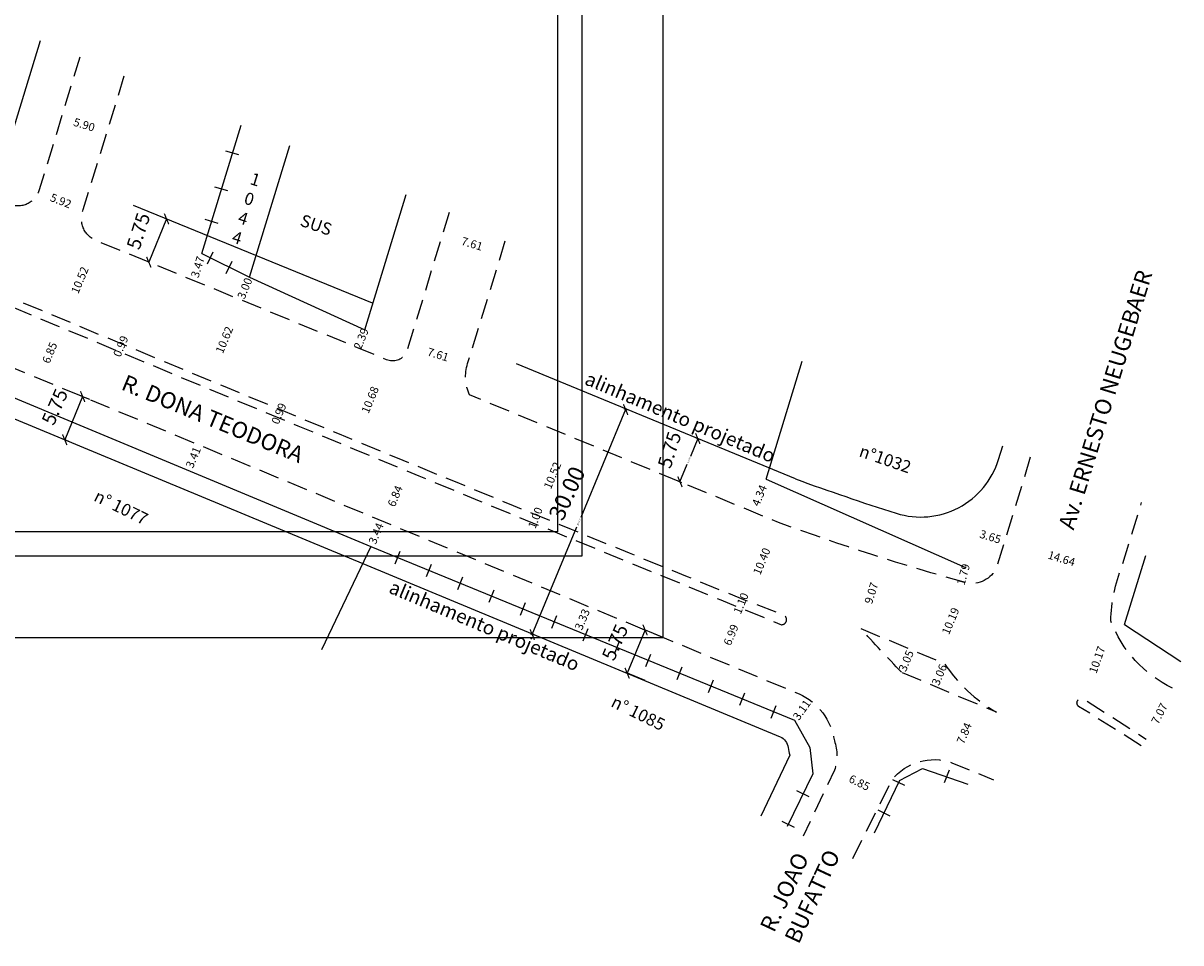
# Model space of a CAD drawing. Extents: x 180925 to 181409, y 1680599 to 1680942.
# Drawn here: x 181266 to 181409, y 1680599 to 1680712 of the extents above; entities that cross this region are included whole.
import ezdxf

# ---------------------------------------------------------------- set-up
doc = ezdxf.new("R2010")
doc.units = 0
doc.header["$LTSCALE"] = 10
doc.header["$MEASUREMENT"] = 0
doc.header["$PDMODE"] = 2
doc.header["$PDSIZE"] = -20
doc.linetypes.add('DASHED2', pattern=[0.375, 0.25, -0.125])
doc.layers.get('0').update_dxf_attribs({"linetype": 'CONTINUOUS'})
doc.layers.get('DEFPOINTS').update_dxf_attribs({"linetype": 'CONTINUOUS'})
for name, color, linetype in [('T-ALINH-PROJ-C', 6, 'CONTINUOUS'), ('T-DIM', 1, 'CONTINUOUS'), ('T-DIVIS-EXIS', 7, 'CONTINUOUS'), ('T-EDIF', 5, 'CONTINUOUS'), ('T-MFIO-EXI', 7, 'DASHED2'), ('T-TEXTP', 7, 'CONTINUOUS')]:
    doc.layers.add(name, color=color, linetype=linetype)
doc.dimstyles.new('MVS', dxfattribs={"dimtxt": 1, "dimasz": 0.18, "dimexe": 0.18, "dimexo": 0.0625, "dimgap": 0.09, "dimtad": 0, "dimzin": 0, "dimdsep": 46, "dimtxsty": 'Standard', "dimcen": 0.09, "dimse1": 1, "dimse2": 1, "dimsd1": 1, "dimsd2": 1, "dimaunit": 1, "dimadec": 0, "dimazin": 0, "dimtfac": 1, "dimtofl": 0, "dimtmove": 0, "dimatfit": 3, "dimfxl": 0, "dimtolj": 1, "dimtzin": 0, "dimarcsym": 0})
doc.dimstyles.get("Standard").update_dxf_attribs({"dimtxt": 0.18, "dimasz": 0.18, "dimexe": 0.18, "dimexo": 0.0625, "dimgap": 0.09, "dimtad": 0, "dimtih": 1, "dimtoh": 1, "dimdec": 4, "dimzin": 0, "dimdsep": 46, "dimtxsty": 'Standard', "dimcen": 0.09, "dimadec": 0, "dimazin": 0, "dimtfac": 1, "dimtdec": 4, "dimtofl": 0, "dimtmove": 0, "dimatfit": 0, "dimfxl": 0, "dimtolj": 1, "dimtzin": 0, "dimarcsym": 0})

# ---------------------------------------------------------------- blocks, each defined once
blk = doc.blocks.new('*D35')
at = {"layer": 'DEFPOINTS', "color": 0}
for p in [(181288.35, 1680683.46), (181287.34, 1680680.14), (181287.34, 1680680.14)]:
    blk.add_point(p, dxfattribs=at)
at = {"layer": 'T-TEXTP', "color": 0, "insert": (181287.84, 1680681.8), "char_height": 1, "attachment_point": 5, "rotation": 72.9391}
blk.add_mtext('\\A1;3.47', dxfattribs=at)
blk = doc.blocks.new('*D36')
at = {"layer": 'DEFPOINTS', "color": 0}
for p in [(181294.2, 1680680.57), (181293.06, 1680677.79), (181293.06, 1680677.79)]:
    blk.add_point(p, dxfattribs=at)
at = {"layer": 'T-TEXTP', "color": 0, "insert": (181293.63, 1680679.18), "char_height": 1, "attachment_point": 5, "rotation": 67.7112}
blk.add_mtext('\\A1;3.00', dxfattribs=at)
blk = doc.blocks.new('*D37')
at = {"layer": 'DEFPOINTS', "color": 0}
for p in [(181308.38, 1680674.1), (181307.47, 1680671.88), (181307.48, 1680671.88)]:
    blk.add_point(p, dxfattribs=at)
at = {"layer": 'T-TEXTP', "color": 0, "insert": (181307.94, 1680672.99), "char_height": 1, "attachment_point": 5, "rotation": 67.7112}
blk.add_mtext('\\A1;2.39', dxfattribs=at)
blk = doc.blocks.new('*D38')
at = {"layer": 'DEFPOINTS', "color": 0}
for p in [(181357.72, 1680655.72), (181356.06, 1680651.71), (181356.06, 1680651.71)]:
    blk.add_point(p, dxfattribs=at)
at = {"layer": 'T-TEXTP', "color": 0, "insert": (181356.89, 1680653.72), "char_height": 1, "attachment_point": 5, "rotation": 67.5647}
blk.add_mtext('\\A1;4.34', dxfattribs=at)
blk = doc.blocks.new('*D39')
at = {"layer": 'DEFPOINTS', "color": 0}
for p in [(181382.22, 1680644.88), (181381.73, 1680643.16), (181381.74, 1680643.16)]:
    blk.add_point(p, dxfattribs=at)
at = {"layer": 'T-TEXTP', "color": 0, "insert": (181381.97, 1680644.02), "char_height": 1, "attachment_point": 5, "rotation": 74.4632}
blk.add_mtext('\\A1;1.79', dxfattribs=at)
blk = doc.blocks.new('*D40')
at = {"layer": 'DEFPOINTS', "color": 0}
for p in [(181363, 1680628.63), (181363, 1680628.63), (181361.2, 1680626.08)]:
    blk.add_point(p, dxfattribs=at)
at = {"layer": 'T-TEXTP', "color": 0, "insert": (181362.1, 1680627.36), "char_height": 1, "attachment_point": 5, "rotation": 54.8239}
blk.add_mtext('\\A1;3.11', dxfattribs=at)
blk = doc.blocks.new('*D41')
at = {"layer": 'DEFPOINTS', "color": 0}
for p in [(181310.43, 1680650.64), (181310.43, 1680650.64), (181309.11, 1680647.46)]:
    blk.add_point(p, dxfattribs=at)
at = {"layer": 'T-TEXTP', "color": 0, "insert": (181309.77, 1680649.05), "char_height": 1, "attachment_point": 5, "rotation": 67.4657}
blk.add_mtext('\\A1;3.44', dxfattribs=at)
blk = doc.blocks.new('*D69')
at = {"layer": 'DEFPOINTS', "color": 0}
for p in [(181275.38, 1680685.04), (181271.33, 1680675.33), (181271.33, 1680675.33)]:
    blk.add_point(p, dxfattribs=at)
at = {"layer": 'T-TEXTP', "color": 0, "insert": (181273.35, 1680680.19), "char_height": 1, "attachment_point": 5, "rotation": 67.3494}
blk.add_mtext('\\A1;10.52', dxfattribs=at)
blk = doc.blocks.new('*D70')
at = {"layer": 'DEFPOINTS', "color": 0}
for p in [(181270.97, 1680674.42), (181270.97, 1680674.42), (181268.33, 1680668.1)]:
    blk.add_point(p, dxfattribs=at)
at = {"layer": 'T-TEXTP', "color": 0, "insert": (181269.65, 1680671.26), "char_height": 1, "attachment_point": 5, "rotation": 67.3361}
blk.add_mtext('\\A1;6.85', dxfattribs=at)
blk = doc.blocks.new('*D71')
at = {"layer": 'DEFPOINTS', "color": 0}
for p in [(181293.15, 1680677.75), (181289.08, 1680667.95), (181289.08, 1680667.95)]:
    blk.add_point(p, dxfattribs=at)
at = {"layer": 'T-TEXTP', "color": 0, "insert": (181291.12, 1680672.85), "char_height": 1, "attachment_point": 5, "rotation": 67.4693}
blk.add_mtext('\\A1;10.62', dxfattribs=at)
blk = doc.blocks.new('*D72')
at = {"layer": 'DEFPOINTS', "color": 0}
for p in [(181311.06, 1680670.41), (181306.99, 1680660.54), (181306.99, 1680660.54)]:
    blk.add_point(p, dxfattribs=at)
at = {"layer": 'T-TEXTP', "color": 0, "insert": (181309.03, 1680665.48), "char_height": 1, "attachment_point": 5, "rotation": 67.5901}
blk.add_mtext('\\A1;10.68', dxfattribs=at)
blk = doc.blocks.new('*D73')
at = {"layer": 'DEFPOINTS', "color": 0}
for p in [(181313.42, 1680656.8), (181313.42, 1680656.8), (181310.81, 1680650.48)]:
    blk.add_point(p, dxfattribs=at)
at = {"layer": 'T-TEXTP', "color": 0, "insert": (181312.11, 1680653.64), "char_height": 1, "attachment_point": 5, "rotation": 67.5595}
blk.add_mtext('\\A1;6.84', dxfattribs=at)
blk = doc.blocks.new('*D74')
at = {"layer": 'DEFPOINTS', "color": 0}
for p in [(181359.16, 1680650.43), (181359.16, 1680650.43), (181355.19, 1680640.82)]:
    blk.add_point(p, dxfattribs=at)
at = {"layer": 'T-TEXTP', "color": 0, "insert": (181357.18, 1680645.63), "char_height": 1, "attachment_point": 5, "rotation": 67.5647}
blk.add_mtext('\\A1;10.40', dxfattribs=at)
blk = doc.blocks.new('*D75')
at = {"layer": 'DEFPOINTS', "color": 0}
for p in [(181354.72, 1680639.83), (181354.72, 1680639.83), (181352.08, 1680633.36)]:
    blk.add_point(p, dxfattribs=at)
at = {"layer": 'T-TEXTP', "color": 0, "insert": (181353.4, 1680636.59), "char_height": 1, "attachment_point": 5, "rotation": 67.7765}
blk.add_mtext('\\A1;6.99', dxfattribs=at)
blk = doc.blocks.new('*D76')
at = {"layer": 'DEFPOINTS', "color": 0}
for p in [(181383.58, 1680628.1), (181383.58, 1680628.1), (181380.55, 1680620.88)]:
    blk.add_point(p, dxfattribs=at)
at = {"layer": 'T-TEXTP', "color": 0, "insert": (181382.07, 1680624.49), "char_height": 1, "attachment_point": 5, "rotation": 67.1783}
blk.add_mtext('\\A1;7.84', dxfattribs=at)
blk = doc.blocks.new('*D77')
at = {"layer": 'DEFPOINTS', "color": 0}
for p in [(181268.26, 1680691.03), (181268.26, 1680691.03), (181273.77, 1680688.86)]:
    blk.add_point(p, dxfattribs=at)
at = {"layer": 'T-TEXTP', "color": 0, "insert": (181271.02, 1680689.94), "char_height": 1, "attachment_point": 5, "rotation": 338.4896}
blk.add_mtext('\\A1;5.92', dxfattribs=at)
blk = doc.blocks.new('*D78')
at = {"layer": 'DEFPOINTS', "color": 0}
for p in [(181313.75, 1680672.16), (181313.75, 1680672.16), (181321.02, 1680669.92)]:
    blk.add_point(p, dxfattribs=at)
at = {"layer": 'T-TEXTP', "color": 0, "insert": (181317.39, 1680671.04), "char_height": 1, "attachment_point": 5, "rotation": 342.9391}
blk.add_mtext('\\A1;7.61', dxfattribs=at)
blk = doc.blocks.new('*D79')
at = {"layer": 'DEFPOINTS', "color": 0}
for p in [(181387.04, 1680648.12), (181387.04, 1680648.12), (181401.04, 1680643.82)]:
    blk.add_point(p, dxfattribs=at)
at = {"layer": 'T-TEXTP', "color": 0, "insert": (181394.04, 1680645.97), "char_height": 1, "attachment_point": 5, "rotation": 342.9391}
blk.add_mtext('\\A1;14.64', dxfattribs=at)
blk = doc.blocks.new('*D80')
at = {"layer": 'DEFPOINTS', "color": 0}
for p in [(181407.69, 1680630.05), (181407.69, 1680630.05), (181404.46, 1680623.76)]:
    blk.add_point(p, dxfattribs=at)
at = {"layer": 'T-TEXTP', "color": 0, "insert": (181406.07, 1680626.91), "char_height": 1, "attachment_point": 5, "rotation": 62.8004}
blk.add_mtext('\\A1;7.07', dxfattribs=at)
blk = doc.blocks.new('*D81')
at = {"layer": 'DEFPOINTS', "color": 0}
for p in [(181333.46, 1680661.04), (181333.49, 1680661.03), (181329.48, 1680651.3)]:
    blk.add_point(p, dxfattribs=at)
at = {"layer": 'T-TEXTP', "color": 0, "insert": (181331.45, 1680656.18), "char_height": 1, "attachment_point": 5, "rotation": 67.5647}
blk.add_mtext('\\A1;10.52', dxfattribs=at)
blk = doc.blocks.new('*D84')
at = {"layer": 'DEFPOINTS', "color": 0}
for p in [(181383.55, 1680649.19), (181383.55, 1680649.19), (181387.04, 1680648.12)]:
    blk.add_point(p, dxfattribs=at)
at = {"layer": 'T-TEXTP', "color": 0, "insert": (181385.29, 1680648.65), "char_height": 1, "attachment_point": 5, "rotation": 342.9391}
blk.add_mtext('\\A1;3.65', dxfattribs=at)
blk = doc.blocks.new('*D92')
at = {"layer": 'DEFPOINTS', "color": 0}
for p in [(181375.53, 1680634.8), (181375.53, 1680634.8), (181374.35, 1680631.98)]:
    blk.add_point(p, dxfattribs=at)
at = {"layer": 'T-TEXTP', "color": 0, "insert": (181374.94, 1680633.39), "char_height": 1, "attachment_point": 5, "rotation": 67.3781}
blk.add_mtext('\\A1;3.05', dxfattribs=at)
blk = doc.blocks.new('*D93')
at = {"layer": 'DEFPOINTS', "color": 0}
for p in [(181379.61, 1680633.09), (181378.42, 1680630.27), (181378.42, 1680630.27)]:
    blk.add_point(p, dxfattribs=at)
at = {"layer": 'T-TEXTP', "color": 0, "insert": (181379.01, 1680631.68), "char_height": 1, "attachment_point": 5, "rotation": 67.1783}
blk.add_mtext('\\A1;3.06', dxfattribs=at)
blk = doc.blocks.new('*D94')
at = {"layer": 'DEFPOINTS', "color": 0}
for p in [(181354.42, 1680639.95), (181355.19, 1680640.82), (181354.78, 1680639.81)]:
    blk.add_point(p, dxfattribs=at)
at = {"layer": 'T-TEXTP', "color": 0, "insert": (181354.63, 1680640.46), "char_height": 1, "attachment_point": 5, "rotation": 67.7768}
blk.add_mtext('\\A1;1.10', dxfattribs=at)
blk = doc.blocks.new('*D95')
at = {"layer": 'DEFPOINTS', "color": 0}
for p in [(181329.51, 1680651.44), (181329.15, 1680650.5), (181329.17, 1680650.5)]:
    blk.add_point(p, dxfattribs=at)
at = {"layer": 'T-TEXTP', "color": 0, "insert": (181329.35, 1680650.97), "char_height": 1, "attachment_point": 5, "rotation": 69.3137}
blk.add_mtext('\\A1;1.00', dxfattribs=at)
blk = doc.blocks.new('*D98')
at = {"layer": 'DEFPOINTS', "color": 0}
for p in [(181278.18, 1680671.61), (181278.57, 1680672.52), (181278.57, 1680672.51)]:
    blk.add_point(p, dxfattribs=at)
at = {"layer": 'T-TEXTP', "color": 0, "insert": (181278.38, 1680672.06), "char_height": 1, "attachment_point": 5, "rotation": 67.1778}
blk.add_mtext('\\A1;0.99', dxfattribs=at)
blk = doc.blocks.new('*D99')
at = {"layer": 'DEFPOINTS', "color": 0}
for p in [(181297.84, 1680664.32), (181298.01, 1680664.25), (181297.46, 1680663.4)]:
    blk.add_point(p, dxfattribs=at)
at = {"layer": 'T-TEXTP', "color": 0, "insert": (181297.82, 1680663.79), "char_height": 1, "attachment_point": 5, "rotation": 67.5284}
blk.add_mtext('\\A1;0.99', dxfattribs=at)
blk = doc.blocks.new('*D101')
at = {"layer": 'DEFPOINTS', "color": 0}
for p in [(181372.02, 1680646.04), (181372.02, 1680646.04), (181369.29, 1680637.39)]:
    blk.add_point(p, dxfattribs=at)
at = {"layer": 'T-TEXTP', "color": 0, "insert": (181370.65, 1680641.72), "char_height": 1, "attachment_point": 5, "rotation": 72.4869}
blk.add_mtext('\\A1;9.07', dxfattribs=at)
blk = doc.blocks.new('*D102')
at = {"layer": 'DEFPOINTS', "color": 0}
for p in [(181382.35, 1680642.99), (181378.43, 1680633.58), (181378.43, 1680633.58)]:
    blk.add_point(p, dxfattribs=at)
at = {"layer": 'T-TEXTP', "color": 0, "insert": (181380.39, 1680638.29), "char_height": 1, "attachment_point": 5, "rotation": 67.3781}
blk.add_mtext('\\A1;10.19', dxfattribs=at)
blk = doc.blocks.new('*D103')
at = {"layer": 'DEFPOINTS', "color": 0}
for p in [(181400.09, 1680638.32), (181396.73, 1680628.73), (181396.73, 1680628.73)]:
    blk.add_point(p, dxfattribs=at)
at = {"layer": 'T-TEXTP', "color": 0, "insert": (181398.41, 1680633.53), "char_height": 1, "attachment_point": 5, "rotation": 70.7178}
blk.add_mtext('\\A1;10.17', dxfattribs=at)
blk = doc.blocks.new('*D105')
at = {"layer": 'DEFPOINTS', "color": 0}
for p in [(181335.8, 1680640.11), (181336.69, 1680639.74), (181335.42, 1680636.66)]:
    blk.add_point(p, dxfattribs=at)
at = {"layer": 'T-TEXTP', "color": 0, "insert": (181335.12, 1680638.48), "char_height": 1, "attachment_point": 5, "rotation": 67.4657}
blk.add_mtext('\\A1;3.33', dxfattribs=at)
blk = doc.blocks.new('*D106')
at = {"layer": 'DEFPOINTS', "color": 0}
for p in [(181287.95, 1680659.96), (181287.95, 1680659.96), (181286.64, 1680656.82)]:
    blk.add_point(p, dxfattribs=at)
at = {"layer": 'T-TEXTP', "color": 0, "insert": (181287.3, 1680658.39), "char_height": 1, "attachment_point": 5, "rotation": 67.381}
blk.add_mtext('\\A1;3.41', dxfattribs=at)
blk = doc.blocks.new('*D109')
at = {"layer": 'DEFPOINTS', "color": 0}
for p in [(181271.07, 1680700.16), (181271.07, 1680700.16), (181276.71, 1680698.43)]:
    blk.add_point(p, dxfattribs=at)
at = {"layer": 'T-TEXTP', "color": 0, "insert": (181273.89, 1680699.29), "char_height": 1, "attachment_point": 5, "rotation": 342.9391}
blk.add_mtext('\\A1;5.90', dxfattribs=at)
blk = doc.blocks.new('*D110')
at = {"layer": 'DEFPOINTS', "color": 0}
for p in [(181317.93, 1680685.78), (181325.2, 1680683.54), (181325.2, 1680683.54)]:
    blk.add_point(p, dxfattribs=at)
at = {"layer": 'T-TEXTP', "color": 0, "insert": (181321.57, 1680684.66), "char_height": 1, "attachment_point": 5, "rotation": 342.9391}
blk.add_mtext('\\A1;7.61', dxfattribs=at)
blk = doc.blocks.new('*D111')
at = {"layer": 'DEFPOINTS', "color": 0}
for p in [(181366.13, 1680619.94), (181372.26, 1680616.9), (181372.26, 1680616.9)]:
    blk.add_point(p, dxfattribs=at)
at = {"layer": 'T-TEXTP', "color": 0, "insert": (181369.19, 1680618.42), "char_height": 1, "attachment_point": 5, "rotation": 333.5975}
blk.add_mtext('\\A1;6.85', dxfattribs=at)
blk = doc.blocks.new('MURO')
at = {"layer": 'T-DIVIS-EXIS'}
blk.add_line((0, -0.4), (0, 0.4), dxfattribs=at)
blk = doc.blocks.new('_ArchTick')
at = {"layer": 'T-ALINH-PROJ-C', "color": 0, "const_width": 0.15}
blk.add_lwpolyline([(-0.5, -0.5), (0.5, 0.5)], dxfattribs=at)
blk = doc.blocks.new('*D116')
at = {"layer": 'DEFPOINTS', "color": 0}
for p in [(181340.7, 1680664.18), (181328.97, 1680636.62), (181329.22, 1680636.52)]:
    blk.add_point(p, dxfattribs=at)
at = {"layer": 'T-ALINH-PROJ-C', "color": 0, "lineweight": -2}
for p, q in [((181340.45, 1680664.28), (181334.95, 1680651.03)), ((181340.64, 1680664.2), (181340.28, 1680664.35)), ((181328.97, 1680636.62), (181334.47, 1680649.87)), ((181329.16, 1680636.54), (181328.81, 1680636.69))]:
    blk.add_line(p, q, dxfattribs=at)
for p, rotation in [((181340.45, 1680664.28), 67.46566339433244), ((181328.97, 1680636.62), 247.4656633943324)]:
    blk.add_blockref('_ArchTick', p, dxfattribs=dict(at, rotation=rotation))
at = {"layer": 'T-ALINH-PROJ-C', "color": 0, "insert": (181334.71, 1680650.45), "char_height": 0.18, "attachment_point": 5, "rotation": 67.4657}
blk.add_mtext('\\A1;29.9478', dxfattribs=at)
blk = doc.blocks.new('*D117')
at = {"layer": 'DEFPOINTS', "color": 0}
for p in [(181348.99, 1680660.85), (181346.79, 1680655.54), (181347.13, 1680655.4)]:
    blk.add_point(p, dxfattribs=at)
at = {"layer": 'T-ALINH-PROJ-C', "color": 0, "lineweight": -2}
for p, q in [((181349.32, 1680660.71), (181348.42, 1680658.53)), ((181349.05, 1680660.83), (181349.49, 1680660.64)), ((181347.13, 1680655.4), (181348.03, 1680657.58)), ((181346.85, 1680655.51), (181347.3, 1680655.33))]:
    blk.add_line(p, q, dxfattribs=at)
for p, rotation in [((181349.32, 1680660.71), 67.56466927706586), ((181347.13, 1680655.4), 247.5646692770659)]:
    blk.add_blockref('_ArchTick', p, dxfattribs=dict(at, rotation=rotation))
at = {"layer": 'T-ALINH-PROJ-C', "color": 0, "insert": (181348.23, 1680658.06), "char_height": 0.18, "attachment_point": 5, "rotation": 67.5647}
blk.add_mtext('\\A1;5.7500', dxfattribs=at)

msp = doc.modelspace()

# ---------------------------------------------------------------- linework, layer by layer
msp.add_lwpolyline([(180950.05485, 1680923.26913), (181335.05485, 1680923.26913), (181335.05485, 1680646.26913), (180950.05485, 1680646.26913)], close=True)
at = {"layer": 'DEFPOINTS'}
msp.add_lwpolyline([(181345.05485, 1680636.26913), (181345.05485, 1680933.26913), (180925.05485, 1680933.26913), (180925.05485, 1680636.26913)], close=True, dxfattribs=at)
at = {"layer": 'T-ALINH-PROJ-C'}
for p, q in [((181309.32546, 1680677.33896), (181279.95031, 1680689.3799)), ((181284.01407, 1680687.71415), (181281.83323, 1680682.39377)), ((181283.95624, 1680687.73786), (181283.84752, 1680687.78242)), ((181281.7754, 1680682.41748), (181281.66668, 1680682.46204)), ((181361.32695, 1680655.75742), (181327.036, 1680669.91587)), ((181273.69967, 1680665.87552), (181271.49605, 1680660.56454)), ((181274.58962, 1680665.50627), (181273.53341, 1680665.94451)), ((181340.59234, 1680664.31869), (181340.48381, 1680664.36372)), ((181272.386, 1680660.19528), (181271.3298, 1680660.63352)), ((181342.8429, 1680637.1869), (181340.63929, 1680631.87591)), ((181345.05485, 1680636.26913), (181342.67665, 1680637.25588)), ((181329.11524, 1680636.65742), (181329.00671, 1680636.70245)), ((181342.85123, 1680630.95814), (181340.47303, 1680631.94489))]:
    msp.add_line(p, q, dxfattribs=at)
at = {"layer": 'T-ALINH-PROJ-C', "flags": 128}
msp.add_lwpolyline([(181239.96239, 1680673.59001, -0.006809763), (181240.11796, 1680673.5838), (181359.45166, 1680624.07036, -0.246172571), (181360.41741, 1680622.74222, 0.042475079), (181360.64055, 1680621.79292), (181357.0701, 1680614.30476)], format="xyb", dxfattribs=at)
at = {"layer": 'T-ALINH-PROJ-C'}
for centre, radius, start, end in [((181376.73081, 1680661.06981), 10, 252.481485, 342.9390504), ((181460.5382, 1680926.57372), 288.41696, 249.8801208, 252.481485)]:
    msp.add_arc(centre, radius, start, end, dxfattribs=at)
at = {"layer": 'T-DIM'}
msp.add_lwpolyline([(181332.05485, 1680649.26913), (180953.05485, 1680649.26913), (180953.05485, 1680920.26913), (181332.05485, 1680920.26913)], close=True, dxfattribs=at)
at = {"layer": 'T-DIVIS-EXIS', "linetype": 'Continuous'}
for p, q in [((181288.35391, 1680683.45613), (181293.2, 1680699.24688)), ((181288.35391, 1680683.45613), (181294.20216, 1680680.56649)), ((181309.11066, 1680647.45584), (181361.20455, 1680626.08467)), ((181361.20455, 1680626.08467), (181363.1064, 1680622.73748)), ((181363.1064, 1680622.73748), (181363.44288, 1680619.51824)), ((181374.11693, 1680618.69926), (181376.93208, 1680620.14275)), ((181376.93208, 1680620.14275), (181382.53371, 1680618.23442)), ((181363.44288, 1680619.51824), (181360.32253, 1680613.04414)), ((181374.11693, 1680618.69926), (181370.99658, 1680612.22516))]:
    msp.add_line(p, q, dxfattribs=at)
at = {"layer": 'T-EDIF', "linetype": 'Continuous'}
for p, q in [((181263.66724, 1680693.7935), (181268.52832, 1680709.63308)), ((181294.20216, 1680680.56649), (181299.16448, 1680696.73597)), ((181308.37952, 1680674.0989), (181313.47753, 1680690.71052)), ((181294.20216, 1680680.56649), (181308.37952, 1680674.0989)), ((181357.71904, 1680655.723), (181362.16616, 1680670.21375)), ((181262.74678, 1680666.77328), (181309.11066, 1680647.45584)), ((181386.29074, 1680658.13593), (181386.81309, 1680659.83797)), ((181357.71904, 1680655.723), (181382.22202, 1680644.87819)), ((181309.11066, 1680647.45584), (181303.06028, 1680634.74776)), ((181401.77887, 1680637.8598), (181404.39627, 1680646.33442)), ((181401.77887, 1680637.8598), (181408.70372, 1680633.30477))]:
    msp.add_line(p, q, dxfattribs=at)
at = {"layer": 'T-MFIO-EXI', "flags": 128}
for points in [[(181273.35754, 1680707.60009), (181268.31984, 1680691.18499, -0.435977269), (181264.70102, 1680689.50551, -0.000105104), (181228.51887, 1680704.69846, -0.014453429), (181211.05963, 1680713.32163, -0.01688746), (181181.21885, 1680730.54565, -0.032409778), (181157.51558, 1680746.89712, -0.017293169), (181127.08256, 1680771.77623, -0.292835206), (181118.88433, 1680787.96373), (181123.24623, 1680802.17677)], [(181318.76118, 1680688.48623), (181313.44839, 1680671.17477, -0.371152906), (181311.061, 1680670.41324), (181275.37916, 1680685.03931, -0.421192135), (181273.77469, 1680688.85552), (181278.82139, 1680705.29994)], [(181390.19838, 1680658.41285), (181386.04465, 1680644.87812, -0.354120725), (181382.35224, 1680642.98748, -0.020636469), (181359.2394, 1680650.3985), (181321.26427, 1680666.07812, -0.186316692), (181321.0234, 1680669.92267), (181325.8098, 1680685.51892)], [(181224.91472, 1680664.45462), (181229.91573, 1680673.66663, -0.308058099), (181241.57068, 1680679.20635), (181361.76983, 1680629.33382, -0.255210366), (181366.10626, 1680623.57855, -0.167861855), (181366.12769, 1680619.94096), (181362.26029, 1680611.83001)], [(181407.68795, 1680630.05369, -0.193916894), (181400.08997, 1680638.32487, -0.088224025), (181401.46933, 1680645.0212), (181403.87266, 1680652.85234)], [(181403.84505, 1680622.94781), (181396.13684, 1680627.80123, -0.889718903), (181396.73259, 1680628.72814), (181404.45595, 1680623.7648)], [(181368.39395, 1680609.11222), (181373.17619, 1680618.74495, -0.319364045), (181380.54561, 1680620.87694), (181385.66365, 1680618.78227)]]:
    msp.add_lwpolyline(points, format="xyb", dxfattribs=at)
for points in [[(181240.84562, 1680687.0516, 0.002726048), (181359.60475, 1680637.83516, 0.840974769), (181359.82994, 1680639.04178), (181355.19354, 1680640.82048, -0.003353504), (181241.24367, 1680687.9493, 0.903828902)], [(181374.35318, 1680631.98323, -0.001080138), (181369.28765, 1680637.395), (181379.60848, 1680633.09424, 0.114903195), (181386.02539, 1680627.07148)]]:
    msp.add_lwpolyline(points, format="xyb", close=True, dxfattribs=at)

# ---------------------------------------------------------------- block references
at = {"layer": 'T-ALINH-PROJ-C'}
for p, rotation in [((181284.01407, 1680687.71415), 67.71116146065567), ((181281.83323, 1680682.39377), 247.7111614606557), ((181273.69967, 1680665.87552), 67.46566339451246), ((181271.49605, 1680660.56454), 247.4656633945124), ((181342.8429, 1680637.1869), 67.46566339478032), ((181340.63929, 1680631.87591), 247.4656633947803)]:
    msp.add_blockref('_ArchTick', p, dxfattribs=dict(at, rotation=rotation))
at = {"layer": 'T-ALINH-PROJ-C', "xscale": 0.18, "yscale": 0.18, "zscale": 0.18}
for p, rotation in [((181340.65007, 1680664.29474), 67.46566339448673), ((181329.17297, 1680636.63347), 247.4656633944867)]:
    msp.add_blockref('_ArchTick', p, dxfattribs=dict(at, rotation=rotation))
at = {"layer": 'T-DIVIS-EXIS', "zscale": 2.08235022061741}
for p, xscale, yscale, rotation in [((181292.11409, 1680695.81577), 2.08235022055054, 2.082350220222544, 73.65506290149834), ((181290.74325, 1680691.38976), 2.08235022055054, 2.082350220222544, 73.65506290149834), ((181289.57122, 1680687.39337), 2.08235022055054, 2.082350220222544, 73.65506290149834), ((181289.40051, 1680682.93579), 2.082350220596932, 2.082350220297859, 334.4796685357028), ((181291.71558, 1680681.75361), 2.082350220596932, 2.082350220297859, 334.4796685357028), ((181312.4185, 1680646.09882), 2.082350220594143, 2.082350220296576, 337.6944377319775), ((181316.27157, 1680644.51813), 2.082350220594143, 2.082350220296576, 337.6944377319775), ((181320.12464, 1680642.93743), 2.082350220594143, 2.082350220296576, 337.6944377319775), ((181323.97771, 1680641.35674), 2.082350220594143, 2.082350220296577, 337.6944377319775), ((181327.83077, 1680639.77604), 2.082350220594143, 2.082350220296577, 337.6944377319775), ((181331.68384, 1680638.19534), 2.082350220594143, 2.082350220296577, 337.6944377319775), ((181335.53691, 1680636.61465), 2.082350220594143, 2.082350220296577, 337.6944377319775), ((181339.38998, 1680635.03395), 2.082350220594143, 2.082350220296577, 337.6944377319775), ((181343.24305, 1680633.45326), 2.082350220594143, 2.082350220296577, 337.6944377319775), ((181347.09611, 1680631.87256), 2.082350220594143, 2.082350220296577, 337.6944377319775), ((181350.94918, 1680630.29187), 2.082350220594143, 2.082350220296577, 337.6944377319775), ((181354.80225, 1680628.71117), 2.082350220594143, 2.082350220296577, 337.6944377319775), ((181358.65532, 1680627.13048), 2.082350220594143, 2.082350220296577, 337.6944377319775), ((181379.96579, 1680619.23346), 2.082350220671248, 2.082350220314109, 338.7418225747062), ((181374.00113, 1680618.45899), 2.082350220796084, 2.082350220376604, 244.26708711345), ((181362.24654, 1680617.03609), 2.082350220586344, 2.082350220326059, 64.26708711066848), ((181372.19292, 1680614.70732), 2.082350220796084, 2.082350220376604, 244.26708711345), ((181360.43833, 1680613.28441), 2.082350220586344, 2.082350220326059, 64.26708711066848)]:
    msp.add_blockref('MURO', p, dxfattribs=dict(at, xscale=xscale, yscale=yscale, rotation=rotation))

# ---------------------------------------------------------------- texts
at = {"layer": 'T-EDIF', "linetype": 'Continuous', "attachment_point": 5}
for s, insert, char_height, rotation in [('5.75', (181280.76451, 1680686.15602), 1.7, 72.2681954), ('5.75', (181270.47677, 1680664.52812), 1.7, 66.2664976), ('5.75', (181346.05247, 1680659.26111), 1.7, 72.2681954), ('30.00', (181333.47138, 1680653.87935), 2, 65.3576758), ('5.75', (181339.34587, 1680635.58221), 1.7, 66.2664976)]:
    msp.add_mtext(s, dxfattribs=dict(at, insert=insert, char_height=char_height, rotation=rotation))
at = {"layer": 'T-TEXTP', "attachment_point": 1}
for s, insert, char_height, width, rotation in [('1\\P0\\P4\\P4', (181294.61238, 1680693.44579), 1.5, 88.9106369, 342.6126044), ('SUS', (181300.79989, 1680688.33026), 1.5, 88.9106369, 340.8950165), ('Av. ERNESTO NEUGEBAER', (181393.60931, 1680649.96922), 2, 101.8056726, 72.9390504), ('R. DONA TEODORA ', (181279.07662, 1680668.64448), 2, 101.8056726, 337.4768246), ('n°1032', (181369.52135, 1680659.978), 1.5, 88.9106369, 340.8950165), ('n° 1077', (181275.61782, 1680654.47792), 1.5, 23.8864984, 333.7380814), ('n° 1085', (181339.19116, 1680629.19188), 1.5, 23.8864984, 333.7380814), ('R. JOAO \\PBUFATTO', (181356.88696, 1680600.73484), 2, 101.8057, 65)]:
    msp.add_mtext(s, dxfattribs=dict(at, insert=insert, char_height=char_height, width=width, rotation=rotation))
at = {"layer": 'T-TEXTP', "char_height": 1.7, "attachment_point": 5, "rotation": 337.1575069}
for insert in [(181347.07975, 1680663.13933), (181323.00994, 1680637.51935)]:
    msp.add_mtext('alinhamento projetado', dxfattribs=dict(at, insert=insert))

# ---------------------------------------------------------------- dimensions: what is measured, and where the dimension line sits
at = {"layer": 'T-ALINH-PROJ-C'}
for p1, p2, distance, picture, middle in [((181340.6987, 1680664.17712), (181329.22161, 1680636.51585), -0.27, '*D116', (181334.71077, 1680650.44996)), ((181348.98869, 1680660.85178), (181346.79426, 1680655.537), 0.36269, '*D117', (181348.22671, 1680658.05597))]:
    dim = msp.add_aligned_dim(p1=p1, p2=p2, distance=distance, dimstyle='Standard', override={"dimasz": 1, "dimtih": 0, "dimtoh": 0, "dimblk": 'ArchTick', "dimatfit": 3, "dimldrblk": 'ArchTick'}, dxfattribs=at)
    dim.commit()
    dim.dimension.update_dxf_attribs({"geometry": picture, "text_midpoint": middle})
at = {"layer": 'T-TEXTP'}
for p1, p2, distance, picture, middle in [((181276.71177, 1680698.42585), (181271.07309, 1680700.15633), 0, '*D109', (181273.89243, 1680699.29109)), ((181273.77469, 1680688.85552), (181268.26335, 1680691.02766), 0, '*D77', (181271.01902, 1680689.94159)), ((181317.92953, 1680685.77636), (181325.2037, 1680683.54396), 0, '*D110', (181321.56662, 1680684.66016)), ((181275.37916, 1680685.03931), (181271.32847, 1680675.33231), 0, '*D69', (181273.35381, 1680680.18581)), ((181288.35391, 1680683.45613), (181287.33569, 1680680.1383), 0, '*D35', (181287.8448, 1680681.79722)), ((181294.20216, 1680680.56649), (181293.06415, 1680677.79019), 0, '*D36', (181293.63315, 1680679.17834)), ((181293.15002, 1680677.75499), (181289.08088, 1680667.94609), 0, '*D71', (181291.11545, 1680672.85054)), ((181268.32924, 1680668.1038), (181270.96845, 1680674.42424), 0, '*D70', (181269.64885, 1680671.26402)), ((181321.0234, 1680669.92267), (181313.74924, 1680672.15507), 0, '*D78', (181317.38632, 1680671.03887)), ((181311.061, 1680670.41324), (181306.98916, 1680660.5391), 0, '*D72', (181309.02508, 1680665.47617)), ((181286.64107, 1680656.81776), (181287.95124, 1680659.96232), 0, '*D106', (181287.29615, 1680658.39004)), ((181329.47649, 1680651.30069), (181333.49319, 1680661.0289), 0.0325, '*D81', (181331.4548, 1680656.1772)), ((181310.80699, 1680650.47911), (181313.41608, 1680656.79655), 0, '*D73', (181312.11154, 1680653.63783)), ((181357.71904, 1680655.723), (181356.06223, 1680651.71033), 0, '*D38', (181356.89064, 1680653.71666)), ((181309.11066, 1680647.45584), (181310.42997, 1680650.63554), 0, '*D41', (181309.77031, 1680649.04569)), ((181355.19354, 1680640.82048), (181359.16151, 1680650.43066), 0, '*D74', (181357.17752, 1680645.62557)), ((181387.03907, 1680648.11838), (181383.54546, 1680649.19055), 0, '*D84', (181385.29226, 1680648.65446)), ((181401.03656, 1680643.82263), (181387.03907, 1680648.11838), 0, '*D79', (181394.03781, 1680645.9705)), ((181369.28765, 1680637.395), (181372.01621, 1680646.04198), 0, '*D101', (181370.65193, 1680641.71849)), ((181382.35224, 1680642.98748), (181378.43365, 1680633.58379), 0, '*D102', (181380.39295, 1680638.28564)), ((181352.0768, 1680633.35561), (181354.72162, 1680639.82898), 0, '*D75', (181353.39921, 1680636.5923)), ((181400.08997, 1680638.32487), (181396.73259, 1680628.72814), 0, '*D103', (181398.41128, 1680633.52651)), ((181374.35318, 1680631.98323), (181375.52518, 1680634.79577), 0, '*D92', (181374.93918, 1680633.3895)), ((181379.60848, 1680633.09424), (181378.42069, 1680630.27159), 0, '*D93', (181379.01459, 1680631.68291)), ((181404.45595, 1680623.7648), (181407.68795, 1680630.05369), 0, '*D80', (181406.07195, 1680626.90925)), ((181361.20455, 1680626.08467), (181362.99896, 1680628.63066), 0, '*D40', (181362.10176, 1680627.35767)), ((181380.54561, 1680620.87694), (181383.58454, 1680628.09861), 0, '*D76', (181382.06508, 1680624.48777)), ((181366.12769, 1680619.94096), (181372.25881, 1680616.89711), 0, '*D111', (181369.19325, 1680618.41903))]:
    dim = msp.add_aligned_dim(p1=p1, p2=p2, distance=distance, dimstyle='MVS', dxfattribs=at)
    dim.commit()
    dim.dimension.update_dxf_attribs({"geometry": picture, "text_midpoint": middle})
for base, p1, p2, angle, picture, middle in [((181307.48156, 1680671.88046), (181308.37952, 1680674.0989), (181307.47181, 1680671.88446), 247.7111615, '*D37', (181307.93541, 1680672.98768)), ((181278.57342, 1680672.51399), (181278.18435, 1680671.60798), (181278.56679, 1680672.51678), 67.1777582, '*D98', (181278.3822, 1680672.05959)), ((181298.01474, 1680664.24545), (181297.46385, 1680663.39846), (181297.84349, 1680664.31629), 67.5283798, '*D99', (181297.82492, 1680663.78654)), ((181329.17326, 1680650.49763), (181329.50921, 1680651.44361), (181329.15467, 1680650.50465), 249.3137389, '*D95', (181329.35053, 1680650.96711)), ((181381.72662, 1680643.16071), (181382.22202, 1680644.87819), (181381.74324, 1680643.15609), 254.4631575, '*D39', (181381.96601, 1680644.02176)), ((181354.4185, 1680639.95283), (181355.19354, 1680640.82048), (181354.77889, 1680639.80558), 247.7768356, '*D94', (181354.62583, 1680640.46027)), ((181335.79598, 1680640.11078), (181335.41618, 1680636.66418), (181336.69198, 1680639.73902), 67.4656634, '*D105', (181335.1186, 1680638.47821))]:
    dim = msp.add_linear_dim(base=base, p1=p1, p2=p2, angle=angle, dimstyle='MVS', dxfattribs=at)
    dim.commit()
    dim.dimension.update_dxf_attribs({"geometry": picture, "text_midpoint": middle, "dimtype": 161})

doc.saveas('drawing.dxf')
